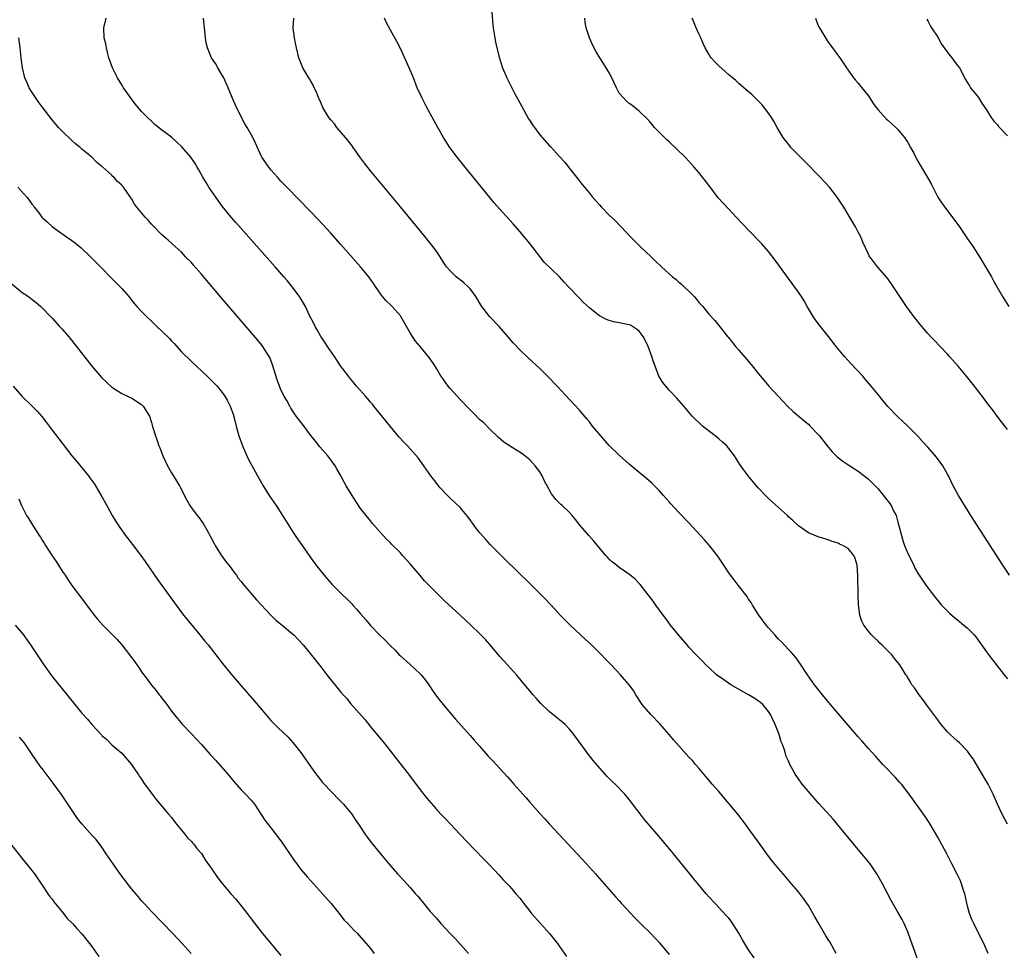
# Model space of a CAD drawing. Units: inches. Extents: x 2622000 to 2625000, y 1461000 to 1464000.
# Drawn here: x 2622266 to 2622464, y 1463634 to 1463821 of the extents above; entities that cross this region are included whole.
import ezdxf

# ---------------------------------------------------------------- set-up
doc = ezdxf.new("R2010")
doc.units = ezdxf.units.IN
doc.header["$MEASUREMENT"] = 0
doc.layers.add('LD26221461_10ft', color=121, linetype='Continuous')

msp = doc.modelspace()

# ---------------------------------------------------------------- linework, layer by layer
at = {"layer": 'LD26221461_10ft'}
for points, elevation in [([(2622361.29, 1463823), (2622361.57, 1463819.57), (2622361.63, 1463819), (2622361.78, 1463818.22), (2622361.97, 1463817), (2622362.15, 1463816.15), (2622362.87, 1463813.13), (2622363.55, 1463811), (2622364.39, 1463809), (2622364.58, 1463808.58), (2622365.92, 1463805.92), (2622367.33, 1463803.33), (2622368.77, 1463800.77), (2622369, 1463800.41), (2622369.54, 1463799.54), (2622371, 1463797.51), (2622373, 1463795.31), (2622373.16, 1463795.16), (2622375, 1463793.18), (2622376.03, 1463792.03), (2622376.8, 1463791), (2622378.39, 1463789), (2622379.56, 1463787.56), (2622379.99, 1463787), (2622381, 1463785.77), (2622381.64, 1463785), (2622382.28, 1463784.28), (2622383, 1463783.44), (2622383.42, 1463783), (2622385, 1463781.4), (2622386.26, 1463780.26), (2622387, 1463779.42), (2622387.21, 1463779.21), (2622387.39, 1463779), (2622389.24, 1463777), (2622391.28, 1463775), (2622393.39, 1463773), (2622394.23, 1463772.23), (2622395.51, 1463771), (2622397.7, 1463769), (2622398.43, 1463768.43), (2622399, 1463767.9), (2622399.5, 1463767.5), (2622400.01, 1463767), (2622401, 1463766.07), (2622402.06, 1463765), (2622402.51, 1463764.51), (2622403, 1463763.82), (2622403.76, 1463763), (2622405, 1463761.46), (2622406.18, 1463760.18), (2622407, 1463759.23), (2622408.72, 1463757), (2622408.86, 1463756.86), (2622409.76, 1463755.76), (2622410.34, 1463755), (2622411, 1463754.25), (2622413.42, 1463751.42), (2622415, 1463749.46), (2622416.12, 1463748.12), (2622417.08, 1463747), (2622418.9, 1463745), (2622419.92, 1463743.92), (2622420.8, 1463743), (2622421.94, 1463741.94), (2622424.11, 1463740.11), (2622425, 1463739.34), (2622425.36, 1463739), (2622427, 1463737.28), (2622427.25, 1463737), (2622428.81, 1463735), (2622429.79, 1463733.79), (2622430.59, 1463733), (2622430.8, 1463732.8), (2622431.93, 1463731.93), (2622433.31, 1463731), (2622435, 1463729.93), (2622437, 1463728.4), (2622437.7, 1463727.7), (2622439, 1463726.37), (2622440.53, 1463724.53), (2622441.4, 1463723.4), (2622441.64, 1463723), (2622442.19, 1463721.81), (2622442.62, 1463721), (2622442.72, 1463720.72), (2622443, 1463719.64), (2622443.26, 1463718.74), (2622443.69, 1463717), (2622443.98, 1463715.98), (2622444.34, 1463715), (2622445, 1463713.37), (2622446.17, 1463711), (2622446.43, 1463710.43), (2622447, 1463709.39), (2622447.24, 1463709), (2622448.62, 1463707), (2622450.15, 1463705), (2622451.79, 1463703), (2622453.39, 1463701.39), (2622454.47, 1463700.47), (2622455, 1463700.06), (2622456.28, 1463699), (2622457, 1463698.35), (2622458.32, 1463697), (2622458.63, 1463696.63), (2622459.47, 1463695.47), (2622461.14, 1463693.14), (2622462.01, 1463692.01), (2622464.38, 1463689), (2622465, 1463688.19)], 9200), ([(2622430.61, 1463633), (2622429.32, 1463635.32), (2622429, 1463635.79), (2622428.54, 1463636.54), (2622427.15, 1463638.85), (2622426.33, 1463640.33), (2622425, 1463642.6), (2622424.01, 1463644.01), (2622423, 1463645.35), (2622421.64, 1463647), (2622419.93, 1463649), (2622419, 1463650.05), (2622417.67, 1463651.67), (2622416.81, 1463652.81), (2622415.82, 1463654.18), (2622413, 1463658.08), (2622412.36, 1463659), (2622410.82, 1463661), (2622409.09, 1463663.09), (2622407, 1463665.51), (2622405.67, 1463667), (2622405.38, 1463667.38), (2622404, 1463669), (2622403, 1463670.22), (2622402.33, 1463671), (2622401.74, 1463671.74), (2622401, 1463672.47), (2622399, 1463674.69), (2622397.93, 1463675.93), (2622397.03, 1463677.03), (2622395.17, 1463679.17), (2622393.36, 1463681), (2622391.61, 1463683), (2622390.32, 1463685), (2622389.83, 1463685.83), (2622388.98, 1463687), (2622388.07, 1463688.07), (2622387.22, 1463689), (2622385.34, 1463691), (2622384.18, 1463692.18), (2622383.42, 1463693), (2622382.19, 1463694.19), (2622381.39, 1463695), (2622380.14, 1463696.14), (2622379.23, 1463697), (2622377.04, 1463699.04), (2622376.04, 1463700.04), (2622375.13, 1463701), (2622374.11, 1463702.11), (2622372.17, 1463704.17), (2622369, 1463707.32), (2622364.12, 1463712.12), (2622363, 1463713.23), (2622361.14, 1463715.14), (2622360.17, 1463716.17), (2622359, 1463717.52), (2622358.33, 1463718.33), (2622357.85, 1463719), (2622357.48, 1463719.48), (2622357, 1463720.15), (2622356.34, 1463721), (2622355, 1463722.59), (2622353, 1463724.52), (2622352.48, 1463725), (2622351, 1463726.6), (2622350.67, 1463727), (2622349.96, 1463727.96), (2622349.15, 1463729), (2622347.72, 1463731), (2622346.58, 1463732.58), (2622344.41, 1463735), (2622343.72, 1463735.72), (2622342.77, 1463736.77), (2622337.68, 1463743), (2622337.38, 1463743.38), (2622337, 1463743.79), (2622336.47, 1463744.47), (2622335.99, 1463745), (2622334.21, 1463747), (2622333.67, 1463747.67), (2622333, 1463748.46), (2622332.58, 1463749), (2622331, 1463751.12), (2622329.74, 1463753), (2622328.36, 1463755), (2622327.84, 1463755.84), (2622326.99, 1463757), (2622326.3, 1463758.3), (2622325.89, 1463759), (2622325.62, 1463759.63), (2622324.77, 1463761.23), (2622323.92, 1463763), (2622322.73, 1463765), (2622321.27, 1463767), (2622320.22, 1463768.22), (2622319.6, 1463769), (2622317.85, 1463771), (2622309.92, 1463779.92), (2622308.99, 1463780.99), (2622307.2, 1463783.2), (2622305.9, 1463785), (2622304.52, 1463787), (2622303.94, 1463787.94), (2622303.31, 1463789), (2622302.49, 1463790.49), (2622302.19, 1463791), (2622301.73, 1463791.73), (2622300.86, 1463793), (2622299.09, 1463795.09), (2622298.08, 1463796.08), (2622297, 1463797.02), (2622295, 1463798.56), (2622294.38, 1463799), (2622293.63, 1463799.63), (2622293, 1463800.24), (2622292.17, 1463801), (2622291, 1463802.24), (2622289.72, 1463803.72), (2622289, 1463804.63), (2622288.73, 1463805), (2622287.37, 1463807), (2622287, 1463807.59), (2622286.16, 1463809), (2622285.12, 1463811), (2622284.43, 1463813), (2622284.21, 1463813.79), (2622283.94, 1463815), (2622283.79, 1463815.79), (2622283.5, 1463817), (2622283.42, 1463819), (2622283.85, 1463821)], 9240), ([(2622447.26, 1463631), (2622445.62, 1463635.62), (2622445, 1463637.32), (2622444.24, 1463639), (2622443.83, 1463639.83), (2622443, 1463641.29), (2622441.62, 1463643.62), (2622440.85, 1463645.15), (2622439.89, 1463647), (2622439.56, 1463647.56), (2622438.77, 1463649), (2622437.4, 1463651), (2622435.77, 1463653), (2622435, 1463653.9), (2622429.98, 1463659.98), (2622427.14, 1463663.14), (2622425, 1463665.51), (2622423.78, 1463667), (2622423, 1463668.09), (2622422.38, 1463669), (2622421.87, 1463669.87), (2622421.28, 1463671), (2622421.18, 1463671.18), (2622421, 1463671.61), (2622420.56, 1463672.56), (2622420.27, 1463673.73), (2622419.79, 1463675), (2622419.54, 1463675.54), (2622419.11, 1463677), (2622418.35, 1463679), (2622417.41, 1463681), (2622417, 1463681.6), (2622415.83, 1463683), (2622415.41, 1463683.41), (2622415, 1463683.73), (2622414.25, 1463684.25), (2622413, 1463685), (2622409.4, 1463687), (2622407.98, 1463687.98), (2622406.56, 1463689), (2622405, 1463690.47), (2622404.42, 1463691), (2622403.73, 1463691.73), (2622402.47, 1463693), (2622401, 1463694.58), (2622400.63, 1463695), (2622398.91, 1463697), (2622397.31, 1463699), (2622396.34, 1463700.34), (2622395.8, 1463701), (2622394.34, 1463703), (2622393.8, 1463703.8), (2622391.17, 1463707.17), (2622390.22, 1463708.22), (2622389.11, 1463709.11), (2622387, 1463710.58), (2622386.45, 1463711), (2622385.66, 1463711.66), (2622385, 1463712.26), (2622384.64, 1463712.64), (2622384.32, 1463713), (2622381.88, 1463715.88), (2622380.86, 1463717), (2622379.15, 1463719), (2622378.2, 1463720.2), (2622377.55, 1463721), (2622377, 1463721.61), (2622375.55, 1463723), (2622375.25, 1463723.25), (2622375, 1463723.52), (2622374.25, 1463724.25), (2622373.66, 1463725), (2622373.35, 1463725.35), (2622372.51, 1463727), (2622371.94, 1463727.94), (2622371.49, 1463729), (2622371, 1463729.78), (2622370.1, 1463731), (2622369.58, 1463731.58), (2622369, 1463732.2), (2622368, 1463733), (2622367, 1463733.71), (2622366.18, 1463734.18), (2622363.78, 1463735.78), (2622362.71, 1463736.71), (2622361, 1463738.35), (2622359.69, 1463739.69), (2622359, 1463740.27), (2622357.64, 1463741.64), (2622357, 1463742.23), (2622356.26, 1463743), (2622355.67, 1463743.67), (2622355, 1463744.35), (2622354.4, 1463745), (2622353, 1463746.55), (2622352.61, 1463747), (2622351.17, 1463749), (2622351, 1463749.26), (2622350.37, 1463750.37), (2622349.61, 1463751.61), (2622348.78, 1463752.78), (2622346.95, 1463755), (2622346.05, 1463756.05), (2622345, 1463757.73), (2622343.09, 1463761), (2622343, 1463761.13), (2622341.32, 1463763), (2622341, 1463763.34), (2622340.15, 1463764.15), (2622339.43, 1463765), (2622339, 1463765.59), (2622337.63, 1463767.63), (2622336.64, 1463769), (2622334.96, 1463771), (2622331, 1463775.53), (2622329, 1463777.78), (2622326.49, 1463780.49), (2622325, 1463782.04), (2622320.17, 1463787), (2622319.61, 1463787.61), (2622319, 1463788.23), (2622318.28, 1463789), (2622317.71, 1463789.71), (2622317, 1463790.46), (2622316.54, 1463791), (2622315.93, 1463791.92), (2622315.14, 1463793), (2622315, 1463793.27), (2622313.86, 1463795.86), (2622313.33, 1463797), (2622313, 1463797.57), (2622312.23, 1463799), (2622311.76, 1463799.76), (2622310.08, 1463803), (2622309.2, 1463805), (2622308.41, 1463807), (2622307.5, 1463809), (2622307, 1463809.86), (2622306.3, 1463811), (2622305.83, 1463811.83), (2622305.05, 1463813), (2622304.23, 1463815), (2622303.98, 1463815.98), (2622303.83, 1463817), (2622303.7, 1463818.3), (2622303.61, 1463819), (2622303.57, 1463819.57), (2622303.43, 1463821)], 9230), ([(2622461.16, 1463633), (2622460.27, 1463635), (2622459.83, 1463635.83), (2622459.26, 1463637), (2622459, 1463637.47), (2622458.23, 1463639), (2622457.83, 1463639.83), (2622457.41, 1463641), (2622457, 1463642.5), (2622456.42, 1463645), (2622456.13, 1463645.87), (2622455.78, 1463647), (2622455.56, 1463647.56), (2622454.93, 1463648.93), (2622453.85, 1463651), (2622452.8, 1463653), (2622451, 1463656.34), (2622449.29, 1463659.29), (2622448.5, 1463660.5), (2622445.25, 1463665), (2622443.7, 1463667), (2622443.38, 1463667.38), (2622442.43, 1463668.43), (2622441.86, 1463669), (2622441, 1463669.94), (2622439.97, 1463671), (2622439.53, 1463671.53), (2622439, 1463672.06), (2622438.57, 1463672.57), (2622437, 1463674.25), (2622435.74, 1463675.74), (2622435, 1463676.54), (2622429.47, 1463683), (2622427.81, 1463685), (2622426.25, 1463687), (2622424.86, 1463689), (2622423.32, 1463691.32), (2622422.47, 1463692.47), (2622421.99, 1463693), (2622421.54, 1463693.54), (2622421, 1463694.1), (2622419.61, 1463695.61), (2622419, 1463696.19), (2622418.29, 1463697), (2622417, 1463698.42), (2622416.53, 1463699), (2622415.02, 1463701), (2622414.27, 1463702.27), (2622413.79, 1463703), (2622413.51, 1463703.51), (2622413, 1463704.23), (2622412.7, 1463704.7), (2622410.9, 1463707), (2622410.08, 1463708.08), (2622409.34, 1463709), (2622409, 1463709.47), (2622407.99, 1463711), (2622407.62, 1463711.62), (2622406.82, 1463712.82), (2622405.07, 1463715.07), (2622404.13, 1463716.13), (2622401, 1463719.53), (2622399, 1463721.64), (2622397.35, 1463723.35), (2622397, 1463723.75), (2622396.4, 1463724.4), (2622395.91, 1463725), (2622395, 1463726.05), (2622394.1, 1463727), (2622393.53, 1463727.53), (2622392.46, 1463728.46), (2622391, 1463729.64), (2622389, 1463731.34), (2622387, 1463733.12), (2622385, 1463735.05), (2622384.08, 1463736.08), (2622383.31, 1463737), (2622381.65, 1463739), (2622381, 1463739.85), (2622380.45, 1463740.45), (2622379, 1463742.17), (2622377, 1463744.36), (2622374.52, 1463747), (2622372.59, 1463749), (2622371, 1463750.55), (2622368.68, 1463752.68), (2622367, 1463754.33), (2622365.7, 1463755.7), (2622364.59, 1463757), (2622362.83, 1463759), (2622360.96, 1463760.96), (2622359.39, 1463763), (2622359.23, 1463763.23), (2622358.15, 1463765), (2622357.7, 1463765.7), (2622357, 1463766.56), (2622356.6, 1463767), (2622355.76, 1463767.76), (2622355, 1463768.37), (2622354.64, 1463768.64), (2622354.23, 1463769), (2622353, 1463770.2), (2622352.3, 1463771), (2622351.77, 1463771.77), (2622351.01, 1463773), (2622350.2, 1463774.2), (2622349.34, 1463775.34), (2622348, 1463777), (2622343, 1463783.08), (2622337, 1463790.31), (2622335.81, 1463791.81), (2622335, 1463792.92), (2622333.54, 1463795), (2622333.32, 1463795.32), (2622333, 1463795.7), (2622332.45, 1463796.45), (2622331.95, 1463797), (2622330.24, 1463799), (2622329.73, 1463799.73), (2622329, 1463800.55), (2622328.65, 1463801), (2622327.45, 1463803), (2622327, 1463803.99), (2622326.57, 1463805), (2622326.13, 1463806.13), (2622325.7, 1463807), (2622325.5, 1463807.5), (2622325, 1463808.31), (2622324.76, 1463808.76), (2622324.59, 1463809), (2622323.43, 1463811), (2622323, 1463811.98), (2622322.62, 1463813), (2622322.12, 1463815), (2622321.93, 1463815.93), (2622321.72, 1463817), (2622321.45, 1463819), (2622321.58, 1463821)], 9220), ([(2622465.04, 1463659), (2622463.96, 1463661), (2622463.04, 1463663), (2622462.15, 1463665), (2622461.12, 1463667), (2622460.35, 1463668.35), (2622458.12, 1463672.12), (2622457.48, 1463673), (2622457, 1463673.62), (2622455.35, 1463675.35), (2622455, 1463675.65), (2622453.51, 1463677), (2622453, 1463677.52), (2622451.72, 1463679), (2622451, 1463679.92), (2622449, 1463682.61), (2622448.02, 1463684.02), (2622447.26, 1463685), (2622446.35, 1463686.35), (2622445.83, 1463687), (2622445.54, 1463687.54), (2622444.77, 1463688.77), (2622444.61, 1463689), (2622443.37, 1463691), (2622442.3, 1463692.3), (2622441.76, 1463693), (2622439.76, 1463695), (2622439.37, 1463695.37), (2622439, 1463695.73), (2622438.33, 1463696.33), (2622437.7, 1463697), (2622437, 1463697.84), (2622436.17, 1463699), (2622435.77, 1463699.77), (2622435.38, 1463701), (2622435.09, 1463703.09), (2622435.03, 1463705), (2622434.96, 1463708.96), (2622434.79, 1463711), (2622434.39, 1463712.39), (2622434.11, 1463713), (2622433, 1463714.39), (2622431.96, 1463715), (2622431.28, 1463715.28), (2622431, 1463715.43), (2622429.79, 1463715.79), (2622429, 1463716.09), (2622428.3, 1463716.3), (2622427, 1463716.71), (2622425, 1463717.56), (2622423, 1463718.93), (2622421.95, 1463719.95), (2622421, 1463720.77), (2622420.78, 1463721), (2622419, 1463722.65), (2622417, 1463724.44), (2622416.41, 1463725), (2622415, 1463726.51), (2622414.56, 1463727), (2622412.88, 1463729), (2622411.26, 1463731.26), (2622410.49, 1463732.49), (2622410.19, 1463733), (2622409, 1463734.51), (2622408.59, 1463735), (2622407.76, 1463735.76), (2622407, 1463736.41), (2622406.27, 1463737), (2622403.73, 1463739), (2622403.34, 1463739.34), (2622403, 1463739.7), (2622402.32, 1463740.32), (2622401.67, 1463741), (2622401, 1463741.81), (2622399.95, 1463743), (2622399.53, 1463743.53), (2622398.59, 1463744.59), (2622397, 1463746.23), (2622395.74, 1463747.74), (2622394.97, 1463749), (2622394.19, 1463751), (2622393.87, 1463751.87), (2622393.55, 1463753), (2622392.83, 1463755), (2622392.23, 1463756.23), (2622391.79, 1463757), (2622391, 1463758.06), (2622390.49, 1463758.49), (2622389.24, 1463759.24), (2622389, 1463759.33), (2622387, 1463759.75), (2622385.92, 1463759.92), (2622385, 1463760.2), (2622384.4, 1463760.4), (2622383, 1463761.17), (2622382.16, 1463761.84), (2622381, 1463762.73), (2622379.82, 1463763.82), (2622378.84, 1463764.84), (2622377, 1463766.78), (2622376.81, 1463767), (2622375.91, 1463767.91), (2622375, 1463768.98), (2622371.92, 1463771.92), (2622369, 1463775.65), (2622368.4, 1463776.4), (2622367, 1463778.09), (2622365.64, 1463779.64), (2622363, 1463782.56), (2622361.86, 1463783.86), (2622360.95, 1463784.95), (2622356.03, 1463791), (2622354.43, 1463793), (2622352.96, 1463795), (2622351.69, 1463797), (2622350.54, 1463799), (2622348.32, 1463803), (2622347.29, 1463805), (2622346.4, 1463807), (2622345.61, 1463809), (2622344.79, 1463811), (2622344.21, 1463812.21), (2622343, 1463814.9), (2622342.29, 1463816.29), (2622341, 1463818.56), (2622340.15, 1463820.15), (2622339.81, 1463821)], 9210), ([(2622465.41, 1463709), (2622464.06, 1463711), (2622457.68, 1463721), (2622455.18, 1463725), (2622454.08, 1463727), (2622453.15, 1463729), (2622453, 1463729.29), (2622452.05, 1463731), (2622450.74, 1463732.74), (2622449, 1463734.74), (2622447.91, 1463735.91), (2622446.93, 1463737), (2622445, 1463738.95), (2622443.94, 1463739.94), (2622442.93, 1463740.93), (2622441, 1463742.93), (2622440.04, 1463744.05), (2622439, 1463745.31), (2622437.65, 1463747), (2622436.44, 1463748.44), (2622435.93, 1463749), (2622433.54, 1463751.55), (2622433, 1463752.16), (2622432.27, 1463753), (2622430.62, 1463755), (2622429.03, 1463757), (2622427.46, 1463759), (2622426.4, 1463760.4), (2622425.99, 1463761), (2622424.79, 1463763), (2622424.14, 1463764.14), (2622423.6, 1463765), (2622423, 1463765.9), (2622421, 1463768.64), (2622418.35, 1463772.35), (2622417, 1463774.07), (2622415.63, 1463775.63), (2622413, 1463778.33), (2622410.5, 1463781), (2622409, 1463782.55), (2622407.82, 1463783.83), (2622406.88, 1463784.88), (2622405.17, 1463787.17), (2622403, 1463789.95), (2622402.07, 1463791), (2622401, 1463792.24), (2622400.26, 1463793), (2622397, 1463796.11), (2622396.53, 1463796.53), (2622396.06, 1463797), (2622394.11, 1463799), (2622393.59, 1463799.59), (2622393, 1463800.31), (2622392.67, 1463800.67), (2622391, 1463802.29), (2622389.51, 1463803.51), (2622389, 1463803.82), (2622388.38, 1463804.38), (2622387.76, 1463805), (2622387, 1463805.91), (2622386.43, 1463807), (2622386, 1463808), (2622385.52, 1463809), (2622385, 1463809.99), (2622384.37, 1463811), (2622383.86, 1463811.86), (2622383.07, 1463813), (2622382.31, 1463814.31), (2622381.61, 1463815.61), (2622381.04, 1463817), (2622380.36, 1463819), (2622380.14, 1463820.14), (2622380.06, 1463821)], 9190), ([(2622465, 1463738.3), (2622463.84, 1463739.84), (2622462.94, 1463741), (2622462.12, 1463742.12), (2622461, 1463743.55), (2622460.38, 1463744.38), (2622458.36, 1463747), (2622456.77, 1463749), (2622455.13, 1463751), (2622453.4, 1463753), (2622453, 1463753.44), (2622451.52, 1463755), (2622450.26, 1463756.26), (2622449.55, 1463757), (2622449, 1463757.61), (2622447.8, 1463759), (2622446.22, 1463761), (2622444.74, 1463763), (2622444.04, 1463764.04), (2622443.38, 1463765), (2622441.67, 1463767.67), (2622440.81, 1463768.81), (2622438.9, 1463771), (2622438.09, 1463772.09), (2622437.37, 1463773), (2622437.23, 1463773.23), (2622437, 1463773.67), (2622435.96, 1463775.96), (2622435.52, 1463777), (2622435, 1463777.96), (2622434.46, 1463779), (2622432.14, 1463783), (2622430.82, 1463785), (2622429.23, 1463787), (2622427.38, 1463789), (2622424.2, 1463792.2), (2622423.39, 1463793), (2622421.51, 1463795), (2622421.28, 1463795.28), (2622420.39, 1463796.39), (2622419.94, 1463797), (2622418.72, 1463799), (2622418.12, 1463800.12), (2622417.59, 1463801), (2622417, 1463801.89), (2622416.15, 1463803), (2622415.62, 1463803.62), (2622415, 1463804.29), (2622414.65, 1463804.65), (2622414.23, 1463805), (2622413.61, 1463805.61), (2622413, 1463806.18), (2622411, 1463807.87), (2622410.41, 1463808.41), (2622409, 1463809.59), (2622407, 1463811.38), (2622406.21, 1463812.21), (2622405.5, 1463813), (2622405.29, 1463813.29), (2622405, 1463813.74), (2622404.27, 1463815), (2622403.89, 1463815.89), (2622403.37, 1463817), (2622403, 1463817.85), (2622402.45, 1463819), (2622402.02, 1463820.02), (2622401.63, 1463821)], 9180), ([(2622426.45, 1463821), (2622426.58, 1463820.58), (2622427, 1463819.52), (2622427.23, 1463819), (2622428.65, 1463816.65), (2622429, 1463816.14), (2622429.85, 1463815), (2622430.32, 1463814.32), (2622431.32, 1463813), (2622432.66, 1463811), (2622434.08, 1463809), (2622434.49, 1463808.49), (2622435, 1463807.89), (2622435.73, 1463807), (2622437, 1463805.41), (2622437.96, 1463803.96), (2622438.64, 1463803), (2622439, 1463802.57), (2622440.7, 1463800.7), (2622441, 1463800.47), (2622441.75, 1463799.75), (2622442.6, 1463799), (2622443, 1463798.61), (2622444.33, 1463797), (2622445, 1463795.98), (2622445.56, 1463795), (2622446.19, 1463793.81), (2622446.73, 1463792.73), (2622447, 1463792.26), (2622447.44, 1463791.44), (2622448.95, 1463788.95), (2622449.66, 1463787.66), (2622451.05, 1463785), (2622451.82, 1463783.82), (2622452.4, 1463783), (2622454.4, 1463780.4), (2622455.24, 1463779.24), (2622457, 1463776.62), (2622458.11, 1463775), (2622459.42, 1463773), (2622460, 1463772), (2622460.63, 1463771), (2622461, 1463770.33), (2622461.78, 1463769), (2622462.2, 1463768.2), (2622464.01, 1463765), (2622465.31, 1463763)], 9170), ([(2622448.79, 1463820.79), (2622449, 1463820.44), (2622449.49, 1463819.49), (2622449.78, 1463819), (2622451, 1463817.14), (2622451.77, 1463815.77), (2622452.3, 1463815), (2622453.45, 1463813.45), (2622453.87, 1463813), (2622454.34, 1463812.34), (2622455, 1463811.49), (2622455.36, 1463811), (2622456.61, 1463808.61), (2622457, 1463807.99), (2622457.36, 1463807.36), (2622457.62, 1463807), (2622459.17, 1463805), (2622459.87, 1463803.87), (2622460.5, 1463803), (2622461, 1463802.18), (2622461.76, 1463801), (2622462.28, 1463800.28), (2622463, 1463799.5), (2622463.22, 1463799.22), (2622465, 1463797.33)], 9160), ([(2622414.11, 1463632.11), (2622413, 1463633.75), (2622411.76, 1463635.76), (2622411, 1463637.06), (2622409.47, 1463639.47), (2622409, 1463640.09), (2622408.57, 1463640.57), (2622406.28, 1463643), (2622405, 1463644.4), (2622404.49, 1463645), (2622402, 1463648), (2622401.19, 1463649), (2622397.92, 1463653), (2622397.52, 1463653.52), (2622396.24, 1463655), (2622395.68, 1463655.68), (2622394.52, 1463657), (2622392, 1463660), (2622391, 1463661.32), (2622390.26, 1463662.26), (2622389.73, 1463663), (2622389.4, 1463663.4), (2622389, 1463663.95), (2622388.13, 1463665), (2622386.19, 1463667), (2622385.57, 1463667.57), (2622384.58, 1463668.58), (2622382.69, 1463670.69), (2622381.78, 1463671.78), (2622380.81, 1463673), (2622377.85, 1463677), (2622377, 1463678.08), (2622376.1, 1463679), (2622375, 1463679.95), (2622373.65, 1463681), (2622373, 1463681.53), (2622371.23, 1463683.23), (2622370.28, 1463684.28), (2622369.67, 1463685), (2622367.54, 1463687.54), (2622367, 1463688.2), (2622366.31, 1463689), (2622364.5, 1463691), (2622363.77, 1463691.77), (2622363, 1463692.65), (2622361.07, 1463695), (2622360.09, 1463696.09), (2622359, 1463697.23), (2622357.14, 1463699), (2622354.99, 1463700.99), (2622351.88, 1463703.88), (2622350.71, 1463705), (2622348.7, 1463707), (2622347.86, 1463707.86), (2622347, 1463708.95), (2622345, 1463711.31), (2622344.17, 1463712.17), (2622343.46, 1463713), (2622343, 1463713.49), (2622341.25, 1463715.25), (2622341, 1463715.52), (2622340.24, 1463716.24), (2622339.54, 1463717), (2622337.42, 1463719.42), (2622337, 1463719.91), (2622335, 1463722.45), (2622333.97, 1463723.97), (2622333.28, 1463725), (2622332.08, 1463727), (2622331.69, 1463727.69), (2622331.04, 1463729), (2622330.27, 1463730.27), (2622329.87, 1463731), (2622329, 1463732.21), (2622328.4, 1463733), (2622326.82, 1463734.82), (2622325.92, 1463735.92), (2622325, 1463737.09), (2622323.34, 1463739.34), (2622323, 1463739.76), (2622322.09, 1463741), (2622321, 1463742.61), (2622320.76, 1463743), (2622320.15, 1463744.15), (2622319.66, 1463745), (2622319, 1463746.29), (2622318.71, 1463747), (2622318.25, 1463748.25), (2622317.31, 1463751.31), (2622316.75, 1463752.75), (2622316.61, 1463753), (2622315.91, 1463754.09), (2622315.36, 1463755), (2622315.21, 1463755.21), (2622314.31, 1463756.31), (2622306.92, 1463764.92), (2622303, 1463769.55), (2622301.38, 1463771.38), (2622301, 1463771.83), (2622299.84, 1463773), (2622299, 1463773.95), (2622297.79, 1463775), (2622296.33, 1463776.33), (2622295.51, 1463777), (2622295, 1463777.46), (2622293.5, 1463779), (2622293, 1463779.55), (2622292.34, 1463780.34), (2622291.7, 1463781), (2622290.02, 1463783), (2622289.59, 1463783.59), (2622289, 1463784.56), (2622288.1, 1463785.9), (2622287.34, 1463787), (2622287.17, 1463787.17), (2622287, 1463787.38), (2622286.16, 1463788.16), (2622285.39, 1463789), (2622285.18, 1463789.18), (2622285, 1463789.39), (2622283.19, 1463791), (2622283.08, 1463791.08), (2622283, 1463791.17), (2622281.98, 1463791.98), (2622281.01, 1463793), (2622279, 1463794.67), (2622278.64, 1463795), (2622277.72, 1463795.72), (2622277, 1463796.36), (2622275, 1463798.24), (2622274.3, 1463799), (2622273, 1463800.54), (2622271, 1463803.17), (2622270.23, 1463804.23), (2622269.64, 1463805), (2622269.4, 1463805.4), (2622269, 1463806), (2622268.38, 1463807), (2622267.99, 1463807.99), (2622267.55, 1463809), (2622267.06, 1463811), (2622266.78, 1463813), (2622266.57, 1463815), (2622266.32, 1463817)], 9250), ([(2622266.15, 1463787), (2622267.95, 1463785), (2622268.42, 1463784.42), (2622269, 1463783.54), (2622269.24, 1463783.24), (2622269.4, 1463783), (2622270.12, 1463782.12), (2622270.91, 1463781), (2622271, 1463780.91), (2622272.01, 1463780.01), (2622273.1, 1463779), (2622275.93, 1463777), (2622277, 1463776.3), (2622277.74, 1463775.74), (2622278.83, 1463774.83), (2622280.73, 1463773), (2622281.87, 1463771.87), (2622285.84, 1463767.84), (2622286.69, 1463767), (2622287, 1463766.62), (2622288.43, 1463765), (2622289, 1463764.22), (2622289.56, 1463763.56), (2622290.06, 1463763), (2622291, 1463761.99), (2622291.96, 1463761), (2622293, 1463760.04), (2622294.03, 1463759), (2622295, 1463758.14), (2622296.58, 1463756.58), (2622297, 1463756.11), (2622297.55, 1463755.55), (2622299, 1463753.93), (2622301, 1463751.94), (2622304.16, 1463749), (2622305, 1463748.18), (2622306.16, 1463747), (2622307, 1463746.02), (2622307.72, 1463745), (2622308.21, 1463744.21), (2622308.79, 1463743), (2622309, 1463742.47), (2622309.37, 1463741.37), (2622309.81, 1463739.81), (2622310, 1463739), (2622310.54, 1463737), (2622311.26, 1463735), (2622312.43, 1463732.43), (2622314.53, 1463728.53), (2622315.4, 1463727), (2622316.66, 1463725), (2622318.01, 1463723), (2622319.3, 1463721), (2622320.56, 1463719), (2622321, 1463718.32), (2622321.88, 1463717), (2622324.8, 1463712.8), (2622325.63, 1463711.63), (2622326.48, 1463710.48), (2622327, 1463709.82), (2622328.26, 1463708.26), (2622329.21, 1463707.21), (2622331.45, 1463705), (2622332.25, 1463704.25), (2622333.23, 1463703.23), (2622333.43, 1463703), (2622334.21, 1463702.21), (2622335, 1463701.23), (2622336.05, 1463700.05), (2622337, 1463698.88), (2622338.81, 1463697), (2622339.96, 1463695.96), (2622341, 1463694.85), (2622341.94, 1463693.94), (2622342.79, 1463693), (2622343, 1463692.79), (2622345, 1463691.06), (2622347, 1463689.21), (2622347.19, 1463689), (2622347.98, 1463687.98), (2622348.71, 1463687), (2622349.62, 1463685.62), (2622350.45, 1463684.45), (2622351.6, 1463683), (2622354.07, 1463680.07), (2622357, 1463676.82), (2622357.85, 1463675.85), (2622359, 1463674.61), (2622360.67, 1463672.67), (2622361.63, 1463671.63), (2622362.23, 1463671), (2622364.51, 1463668.51), (2622365.44, 1463667.44), (2622365.8, 1463667), (2622367, 1463665.68), (2622367.6, 1463665), (2622368.27, 1463664.27), (2622369, 1463663.42), (2622371, 1463661.15), (2622372.06, 1463660.06), (2622373, 1463658.99), (2622380.39, 1463651), (2622382.21, 1463649), (2622382.57, 1463648.57), (2622383.97, 1463647), (2622386.29, 1463644.29), (2622387, 1463643.54), (2622387.46, 1463643), (2622389.29, 1463641), (2622390.13, 1463640.13), (2622391.25, 1463639), (2622393.32, 1463637), (2622395.1, 1463635.1), (2622397, 1463632.81)], 9260), ([(2622265, 1463767.5), (2622267, 1463765.85), (2622268.29, 1463765), (2622268.69, 1463764.69), (2622269, 1463764.41), (2622269.81, 1463763.81), (2622270.72, 1463763), (2622271, 1463762.74), (2622272.68, 1463761), (2622273, 1463760.68), (2622274.51, 1463759), (2622275, 1463758.48), (2622276.27, 1463757), (2622276.62, 1463756.62), (2622277.94, 1463755), (2622281.02, 1463751), (2622283, 1463748.69), (2622283.86, 1463747.86), (2622285, 1463746.83), (2622287, 1463745.54), (2622288.17, 1463745), (2622289, 1463744.58), (2622291, 1463743.33), (2622291.33, 1463743), (2622292.55, 1463741), (2622293, 1463739.72), (2622293.14, 1463739.14), (2622293.28, 1463738.72), (2622293.76, 1463737), (2622294.12, 1463736.12), (2622294.47, 1463735), (2622294.64, 1463734.64), (2622295.26, 1463733), (2622296.19, 1463731), (2622297, 1463729.62), (2622298.6, 1463727), (2622300.1, 1463724.1), (2622300.72, 1463723), (2622301, 1463722.58), (2622302.17, 1463721), (2622302.54, 1463720.54), (2622303, 1463719.87), (2622303.38, 1463719.38), (2622304.37, 1463717.63), (2622304.74, 1463717), (2622305, 1463716.52), (2622305.5, 1463715.5), (2622305.79, 1463715), (2622307, 1463713.07), (2622307.83, 1463711.83), (2622308.54, 1463711), (2622309, 1463710.4), (2622309.57, 1463709.57), (2622310.04, 1463709), (2622310.43, 1463708.43), (2622311, 1463707.74), (2622311.31, 1463707.31), (2622314.09, 1463704.09), (2622316.99, 1463700.99), (2622318, 1463700), (2622319.22, 1463699), (2622321, 1463697.47), (2622321.59, 1463697), (2622323.46, 1463695), (2622325.94, 1463691.94), (2622327, 1463690.61), (2622328.25, 1463689), (2622331, 1463685.59), (2622331.49, 1463685), (2622332.21, 1463684.21), (2622333, 1463683.25), (2622335.93, 1463679.93), (2622336.64, 1463679), (2622337, 1463678.56), (2622339.52, 1463675.52), (2622341, 1463673.65), (2622342.14, 1463672.14), (2622344.61, 1463669), (2622347, 1463665.88), (2622348.27, 1463664.27), (2622349.18, 1463663.18), (2622350.12, 1463662.12), (2622351.15, 1463661), (2622352.04, 1463660.04), (2622354.97, 1463656.97), (2622357.87, 1463653.87), (2622359.87, 1463651.87), (2622361, 1463650.72), (2622362.82, 1463648.82), (2622363.75, 1463647.75), (2622364.49, 1463647), (2622365, 1463646.42), (2622365.64, 1463645.64), (2622366.22, 1463645), (2622367, 1463644.07), (2622367.8, 1463643), (2622369, 1463641.51), (2622369.39, 1463641), (2622371.15, 1463639), (2622372.97, 1463637), (2622374.56, 1463635), (2622375, 1463634.36), (2622376.4, 1463632.4)], 9270), ([(2622265.21, 1463747), (2622266.91, 1463745), (2622269.02, 1463743.02), (2622270, 1463742), (2622270.91, 1463740.91), (2622271.8, 1463739.8), (2622273, 1463738.17), (2622274.39, 1463736.39), (2622275, 1463735.55), (2622275.26, 1463735.26), (2622277, 1463733.01), (2622277.92, 1463731.92), (2622280.29, 1463729), (2622280.6, 1463728.6), (2622281, 1463728.04), (2622281.43, 1463727.43), (2622282.89, 1463725), (2622283.99, 1463723), (2622285.11, 1463721), (2622285.81, 1463719.81), (2622286.6, 1463718.6), (2622287.77, 1463717), (2622289.19, 1463715.19), (2622290.84, 1463713), (2622291.74, 1463711.74), (2622294.16, 1463708.16), (2622297.91, 1463703), (2622299.43, 1463701), (2622300.12, 1463700.12), (2622302.71, 1463697), (2622303.73, 1463695.73), (2622304.34, 1463695), (2622305.92, 1463693), (2622306.38, 1463692.38), (2622307, 1463691.6), (2622309, 1463689.12), (2622311, 1463686.75), (2622313.67, 1463683.67), (2622315.96, 1463681), (2622317, 1463679.83), (2622317.78, 1463679), (2622318.39, 1463678.39), (2622320.43, 1463676.43), (2622321.41, 1463675.41), (2622323, 1463673.36), (2622325.61, 1463669.61), (2622326.46, 1463668.46), (2622327.37, 1463667.37), (2622327.71, 1463667), (2622329, 1463665.62), (2622329.63, 1463665), (2622330.28, 1463664.28), (2622331.56, 1463663), (2622333.22, 1463661), (2622333.92, 1463659.92), (2622334.57, 1463659), (2622335, 1463658.34), (2622335.86, 1463657), (2622336.33, 1463656.33), (2622337.19, 1463655.19), (2622338.99, 1463653), (2622340.7, 1463651), (2622342.45, 1463649), (2622343.68, 1463647.68), (2622344.28, 1463647), (2622345, 1463646.24), (2622346.07, 1463645), (2622346.51, 1463644.51), (2622347, 1463643.87), (2622347.41, 1463643.41), (2622349, 1463641.4), (2622350.18, 1463640.18), (2622351.13, 1463639), (2622352.99, 1463637), (2622353.99, 1463635.99), (2622356.71, 1463633)], 9280), ([(2622266.33, 1463724.33), (2622266.83, 1463723), (2622267.89, 1463721), (2622268.32, 1463720.32), (2622269.1, 1463719), (2622269.87, 1463717.87), (2622270.38, 1463717), (2622270.64, 1463716.64), (2622271, 1463716.05), (2622271.43, 1463715.43), (2622271.69, 1463715), (2622272.9, 1463713.1), (2622273.8, 1463711.8), (2622274.28, 1463711), (2622275, 1463709.85), (2622275.61, 1463709), (2622276.15, 1463708.15), (2622277, 1463706.93), (2622278.68, 1463704.68), (2622281.48, 1463701), (2622282.16, 1463700.16), (2622283.17, 1463699), (2622286.08, 1463696.08), (2622287.02, 1463695.02), (2622288.76, 1463692.76), (2622289, 1463692.4), (2622289.6, 1463691.6), (2622290.01, 1463691), (2622290.44, 1463690.44), (2622291, 1463689.62), (2622291.46, 1463689), (2622292.14, 1463688.14), (2622293, 1463686.93), (2622293.88, 1463685.88), (2622294.54, 1463685), (2622294.75, 1463684.75), (2622295, 1463684.38), (2622295.62, 1463683.62), (2622296.09, 1463683), (2622297, 1463681.71), (2622298.18, 1463680.18), (2622299.2, 1463679), (2622301, 1463677.12), (2622303, 1463674.96), (2622304.75, 1463673), (2622305.83, 1463671.83), (2622308.35, 1463669), (2622309.53, 1463667.53), (2622311, 1463665.88), (2622311.89, 1463665), (2622313, 1463663.83), (2622313.38, 1463663.38), (2622313.69, 1463663), (2622315.77, 1463659.77), (2622317, 1463658.23), (2622319, 1463655.6), (2622321, 1463652.7), (2622321.67, 1463651.67), (2622322.16, 1463651), (2622323, 1463649.89), (2622324.32, 1463648.32), (2622327.33, 1463645), (2622329.08, 1463643), (2622330.72, 1463641), (2622330.83, 1463640.83), (2622331.71, 1463639.71), (2622332.42, 1463639), (2622333.65, 1463637.65), (2622334.37, 1463637), (2622334.68, 1463636.68), (2622336.16, 1463635), (2622337, 1463633.96), (2622337.73, 1463633)], 9290), ([(2622265.6, 1463699), (2622267.23, 1463697), (2622267.96, 1463695.96), (2622268.69, 1463695), (2622269.6, 1463693.6), (2622270.4, 1463692.4), (2622271.31, 1463691), (2622273, 1463688.67), (2622275, 1463686.19), (2622279, 1463681.31), (2622280.11, 1463680.11), (2622281, 1463679), (2622282.92, 1463676.92), (2622283, 1463676.82), (2622284.01, 1463676.01), (2622285, 1463674.94), (2622287, 1463673.24), (2622288.95, 1463671), (2622289.74, 1463669.74), (2622290.3, 1463669), (2622290.58, 1463668.58), (2622291, 1463668.02), (2622291.37, 1463667.37), (2622293.09, 1463665), (2622293.91, 1463663.91), (2622295, 1463662.68), (2622296.42, 1463661), (2622297, 1463660.29), (2622297.55, 1463659.55), (2622298.02, 1463659), (2622299, 1463657.75), (2622299.64, 1463657), (2622300.21, 1463656.21), (2622301, 1463655.49), (2622301.22, 1463655.22), (2622301.44, 1463655), (2622302.09, 1463654.09), (2622303, 1463653.07), (2622303.78, 1463651.78), (2622305, 1463650.1), (2622306.26, 1463648.26), (2622307.27, 1463647), (2622308.93, 1463645), (2622309.9, 1463643.9), (2622311, 1463642.54), (2622312.23, 1463641), (2622313, 1463639.95), (2622315, 1463637.33), (2622319, 1463632.59)], 9300), ([(2622300.93, 1463633), (2622299.13, 1463635), (2622297.24, 1463637), (2622293, 1463641.44), (2622291.53, 1463643), (2622291, 1463643.58), (2622290.34, 1463644.34), (2622289, 1463645.94), (2622286.81, 1463648.81), (2622285.25, 1463651), (2622284.35, 1463652.35), (2622283.9, 1463653), (2622283, 1463654.36), (2622281.86, 1463655.86), (2622281, 1463656.78), (2622279.01, 1463659.01), (2622278.14, 1463660.14), (2622277.33, 1463661.33), (2622275.72, 1463663.72), (2622274.91, 1463664.91), (2622273.22, 1463667.22), (2622271, 1463670.13), (2622270.63, 1463670.63), (2622269.02, 1463673), (2622267.37, 1463675.37), (2622266.43, 1463676.43)], 9310), ([(2622264.67, 1463655), (2622267.48, 1463651.48), (2622267.89, 1463651), (2622269.44, 1463649), (2622271, 1463646.73), (2622272.14, 1463645), (2622272.5, 1463644.5), (2622273, 1463643.9), (2622273.38, 1463643.38), (2622275, 1463641.33), (2622275.28, 1463641), (2622276.04, 1463640.04), (2622277.08, 1463639), (2622277.98, 1463637.98), (2622278.95, 1463636.95), (2622280.53, 1463635), (2622281, 1463634.39), (2622282.41, 1463632.41)], 9320)]:
    msp.add_lwpolyline(points, dxfattribs=dict(at, elevation=elevation))

doc.saveas('drawing.dxf')
